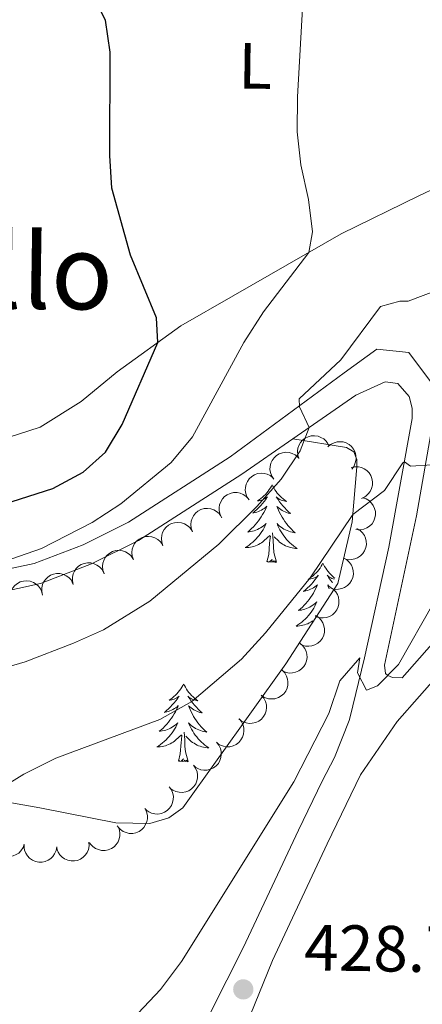
# Model space of a CAD drawing. Units: metres. Extents: x 600076 to 604531, y 715125 to 718095.
# Drawn here: x 602818 to 602880, y 715724 to 715875 of the extents above; entities that cross this region are included whole.
import ezdxf
from ezdxf.enums import TextEntityAlignment as Align

# ---------------------------------------------------------------- set-up
doc = ezdxf.new("R2010")
doc.units = ezdxf.units.M
doc.header["$MEASUREMENT"] = 0
doc.linetypes.add('DGN Style 3', pattern=[73.780546, 52.70039, -21.080156])
for name, color, linetype, lineweight in [('Altimetría', 7, 'Continuous', 0), ('Carátula', 7, 'Continuous', 0), ('Entidades_rústicas', 7, 'Continuous', 0), ('Marco', 7, 'Continuous', 0), ('Textos_rotulacion', 7, 'Continuous', 0), ('Viales_ffcc', 7, 'Continuous', 0), ('Zona_arbolada', 7, 'Continuous', 0)]:
    doc.layers.add(name, color=color, linetype=linetype, lineweight=lineweight)
doc.styles.add('Style-arial', font='arial.shx', dxfattribs={"bigfont": 'arialbig.shx'})
doc.styles.add('Style-Arial Narrow', font='txt')
doc.styles.add('Style-Times New Roman', font='txt')

# ---------------------------------------------------------------- blocks, each defined once
blk = doc.blocks.new('5PATER_1')
at = {"layer": 'Altimetría', "linetype": 'Continuous', "lineweight": 0}
h = blk.add_hatch(color=51, dxfattribs=at)
edge = h.paths.add_edge_path()
edge.add_ellipse((0, 0), major_axis=(-1.11, -1.09), ratio=0.999422, start_angle=0, end_angle=360)

msp = doc.modelspace()

# ---------------------------------------------------------------- linework, layer by layer
at = {"layer": 'Altimetría', "color": 30, "linetype": 'Continuous', "lineweight": 30, "elevation": 450, "flags": 128}
msp.add_lwpolyline([(602808.2, 715798.03), (602823.28, 715802.82), (602827.93, 715805.33), (602831.36, 715808.4), (602833.94, 715812.69), (602839.4, 715825.25), (602839.18, 715829.03), (602835.21, 715838.64), (602832.36, 715848.93), (602832.02, 715853.92), (602832.12, 715869.78), (602831.36, 715874.72), (602828.98, 715879.42)], dxfattribs=at)
at = {"layer": 'Altimetría', "color": 30, "linetype": 'Continuous', "lineweight": 0, "flags": 128}
for points, elevation in [([(602844.7, 715810.75), (602852.62, 715825.27), (602855.62, 715829.95), (602862.55, 715839.06), (602863.13, 715842.21), (602862.49, 715847.17), (602861.33, 715852.5), (602860.8, 715857.57), (602860.84, 715862.96), (602861.67, 715877.43)], 445), ([(602809.44, 715773.41), (602819.06, 715776.26), (602826.49, 715779.12), (602831.06, 715781.13), (602838.16, 715785.55), (602848.76, 715794.31), (602854.57, 715800.08), (602858.31, 715804.3), (602861.24, 715808.63), (602862.61, 715812.2), (602861.15, 715815.37), (602861.09, 715816.61), (602867.5, 715822.57), (602873.55, 715830.76), (602876.52, 715831.61), (602877.82, 715831.6), (602882.41, 715833.31)], 440), ([(602812.39, 715790.49), (602821.56, 715793.65), (602829.32, 715797.63), (602833.73, 715800.51), (602841.44, 715806.83), (602844.7, 715810.75)], 445), ([(602881.49, 715806.48), (602878.15, 715806.25), (602877.22, 715806.94), (602876.98, 715806.76), (602874.19, 715802.53), (602869.34, 715798.84), (602862.78, 715789.11), (602855.9, 715780.7)], 435), ([(602836.38, 715722.35), (602839.84, 715725.96), (602843.02, 715730.25), (602860.29, 715757.84), (602865.61, 715768.33), (602867.31, 715773.33), (602870.37, 715776.84), (602870.04, 715774.55), (602871.39, 715771.89), (602873.12, 715772.56), (602876.3, 715775.82), (602881.8, 715785.44)], 430), ([(602855.9, 715780.7), (602852.24, 715776.63), (602844.6, 715770.16), (602839.7, 715767.4), (602823.77, 715761.46), (602818.86, 715758.99), (602814.51, 715756.37)], 435)]:
    msp.add_lwpolyline(points, dxfattribs=dict(at, elevation=elevation))
at = {"layer": 'Carátula', "color": 7, "linetype": 'Continuous', "lineweight": 0}
msp.add_3dface([(600075.73, 715124.92), (604530.73, 715124.92), (604530.73, 718094.93), (600075.74, 718094.93)], dxfattribs=at)
at = {"layer": 'Entidades_rústicas', "color": 92, "linetype": 'Continuous', "lineweight": 0, "flags": 128}
for points in [[(602856.94, 715803.42), (602856.83, 715803.21), (602856.67, 715802.93), (602856.49, 715802.67), (602856.31, 715802.42), (602856.11, 715802.17), (602855.9, 715801.94), (602855.68, 715801.71), (602855.45, 715801.5), (602855.2, 715801.3), (602854.95, 715801.11), (602854.69, 715800.94), (602854.89, 715800.96), (602855.09, 715800.99), (602855.29, 715801.05), (602855.48, 715801.11), (602855.67, 715801.19), (602855.86, 715801.29), (602856.03, 715801.4), (602856.24, 715801.59), (602856.2, 715801.52), (602855.96, 715801.18), (602855.72, 715800.85), (602855.45, 715800.53), (602855.18, 715800.22), (602854.9, 715799.92), (602854.6, 715799.63), (602854.29, 715799.35), (602853.98, 715799.08), (602854.1, 715799.1), (602854.35, 715799.16), (602854.59, 715799.23), (602854.83, 715799.31), (602855.06, 715799.41), (602855.29, 715799.52), (602855.5, 715799.65), (602855.71, 715799.79), (602855.91, 715799.95), (602856.1, 715800.12), (602856.01, 715799.89), (602855.85, 715799.54), (602855.67, 715799.18), (602855.48, 715798.84), (602855.28, 715798.5), (602855.06, 715798.18), (602854.83, 715797.86), (602854.59, 715797.55), (602854.33, 715797.25), (602854.06, 715796.96), (602853.78, 715796.68), (602853.49, 715796.42), (602853.19, 715796.16), (602853.39, 715796.19), (602853.65, 715796.23), (602853.92, 715796.29), (602854.18, 715796.36), (602854.44, 715796.45), (602854.68, 715796.56), (602854.93, 715796.68), (602855.16, 715796.81), (602855.39, 715796.96), (602855.61, 715797.12), (602855.82, 715797.29), (602856.02, 715797.48), (602855.87, 715797.15), (602855.71, 715796.83), (602855.54, 715796.52), (602855.35, 715796.22), (602855.15, 715795.93), (602854.93, 715795.64), (602854.71, 715795.37), (602854.47, 715795.1), (602854.22, 715794.85), (602853.96, 715794.61), (602853.68, 715794.38), (602853.4, 715794.16), (602853.11, 715793.95), (602852.82, 715793.77), (602853.08, 715793.77), (602853.34, 715793.79), (602853.61, 715793.83), (602853.87, 715793.88), (602854.12, 715793.95), (602854.37, 715794.04), (602854.62, 715794.14), (602854.86, 715794.25), (602855.09, 715794.38), (602855.32, 715794.52), (602855.53, 715794.67), (602855.74, 715794.84), (602856.6, 715795.63)], [(602856.94, 715803.42), (602857.05, 715803.2), (602857.2, 715802.93), (602857.36, 715802.66), (602857.54, 715802.4), (602857.73, 715802.15), (602857.93, 715801.91), (602858.15, 715801.68), (602858.38, 715801.46), (602858.61, 715801.25), (602858.86, 715801.06), (602859.12, 715800.87), (602858.92, 715800.9), (602858.72, 715800.94), (602858.52, 715801), (602858.33, 715801.07), (602858.14, 715801.16), (602857.96, 715801.26), (602857.79, 715801.37), (602857.58, 715801.57), (602857.62, 715801.5), (602857.85, 715801.15), (602858.09, 715800.81), (602858.34, 715800.49), (602858.6, 715800.17), (602858.88, 715799.86), (602859.16, 715799.56), (602859.46, 715799.27), (602859.77, 715798.99), (602859.65, 715799.02), (602859.4, 715799.08), (602859.16, 715799.16), (602858.93, 715799.25), (602858.7, 715799.36), (602858.48, 715799.48), (602858.26, 715799.61), (602858.06, 715799.76), (602857.86, 715799.92), (602857.68, 715800.09), (602857.76, 715799.87), (602857.91, 715799.51), (602858.08, 715799.15), (602858.26, 715798.8), (602858.46, 715798.46), (602858.66, 715798.12), (602858.88, 715797.8), (602859.12, 715797.48), (602859.37, 715797.17), (602859.63, 715796.88), (602859.9, 715796.59), (602860.18, 715796.32), (602860.47, 715796.06), (602860.28, 715796.09), (602860.01, 715796.14), (602859.75, 715796.2), (602859.49, 715796.29), (602859.24, 715796.38), (602858.99, 715796.5), (602858.75, 715796.62), (602858.52, 715796.76), (602858.3, 715796.92), (602858.08, 715797.08), (602857.88, 715797.26), (602857.69, 715797.45), (602857.82, 715797.12), (602857.97, 715796.8), (602858.14, 715796.48), (602858.32, 715796.18), (602858.51, 715795.88), (602858.71, 715795.59), (602858.93, 715795.3), (602859.16, 715795.03), (602859.41, 715794.77), (602859.66, 715794.52), (602859.93, 715794.29), (602860.2, 715794.06), (602860.49, 715793.85), (602860.78, 715793.65), (602860.51, 715793.66), (602860.25, 715793.69), (602859.99, 715793.74), (602859.73, 715793.8), (602859.47, 715793.87), (602859.23, 715793.96), (602858.98, 715794.07), (602858.75, 715794.19), (602858.52, 715794.32), (602858.3, 715794.47), (602858.09, 715794.63), (602857.89, 715794.81), (602857.24, 715795.44)], [(602856.15, 715791.58), (602856.41, 715792.7), (602856.55, 715794.44), (602856.6, 715794.87), (602856.67, 715795.59)], [(602857.62, 715791.56), (602857.21, 715793.01), (602857.13, 715793.91), (602857.1, 715794.86), (602857.01, 715796.03)], [(602857.62, 715791.56), (602857.44, 715791.5), (602857.42, 715791.73), (602857.23, 715791.52), (602857.11, 715791.72), (602856.99, 715791.61), (602856.72, 715791.56), (602856.92, 715791.95), (602856.53, 715791.58), (602856.34, 715791.53), (602856.3, 715791.69), (602856.15, 715791.58)], [(602864.72, 715791.39), (602864.61, 715791.17), (602864.45, 715790.9), (602864.28, 715790.63), (602864.09, 715790.38), (602863.89, 715790.13), (602863.68, 715789.9), (602863.46, 715789.68), (602863.23, 715789.46), (602862.98, 715789.27), (602862.73, 715789.08), (602862.47, 715788.9), (602862.67, 715788.92), (602862.87, 715788.96), (602863.07, 715789.01), (602863.27, 715789.08), (602863.46, 715789.16), (602863.64, 715789.26), (602863.82, 715789.36), (602864.02, 715789.55), (602863.98, 715789.49), (602863.75, 715789.15), (602863.5, 715788.81), (602863.24, 715788.49), (602862.96, 715788.18), (602862.68, 715787.88), (602862.38, 715787.59), (602862.08, 715787.31), (602861.76, 715787.05), (602861.88, 715787.07), (602862.13, 715787.12), (602862.37, 715787.19), (602862.61, 715787.27), (602862.84, 715787.37), (602863.07, 715787.49), (602863.29, 715787.62), (602863.5, 715787.76), (602863.7, 715787.91), (602863.88, 715788.08), (602863.79, 715787.86), (602863.63, 715787.5), (602863.46, 715787.15), (602863.27, 715786.8), (602863.06, 715786.47), (602862.84, 715786.14), (602862.61, 715785.82), (602862.37, 715785.51), (602862.11, 715785.21), (602861.84, 715784.93), (602861.57, 715784.65), (602861.27, 715784.38), (602860.97, 715784.13), (602861.17, 715784.15), (602861.44, 715784.19), (602861.7, 715784.25), (602861.96, 715784.33), (602862.22, 715784.42), (602862.47, 715784.52), (602862.71, 715784.64), (602862.95, 715784.78), (602863.17, 715784.92), (602863.39, 715785.08), (602863.6, 715785.26), (602863.8, 715785.44), (602863.65, 715785.12), (602863.49, 715784.8), (602863.32, 715784.49), (602863.13, 715784.19), (602862.93, 715783.89), (602862.72, 715783.61), (602862.49, 715783.33), (602862.25, 715783.07), (602862, 715782.81), (602861.74, 715782.57), (602861.47, 715782.34), (602861.18, 715782.12), (602860.89, 715781.92), (602860.6, 715781.73), (602860.86, 715781.74), (602861.13, 715781.76), (602861.39, 715781.8), (602861.65, 715781.85), (602861.91, 715781.92), (602862.16, 715782), (602862.4, 715782.1), (602862.64, 715782.21), (602862.87, 715782.34), (602863.1, 715782.48), (602863.2, 715782.55)], [(602864.72, 715791.39), (602864.83, 715791.17), (602864.98, 715790.89), (602865.15, 715790.62), (602865.32, 715790.36), (602865.51, 715790.11), (602865.72, 715789.87), (602865.93, 715789.64), (602866.16, 715789.42), (602866.4, 715789.21), (602866.54, 715789.1)], [(602866.45, 715788.92), (602866.3, 715788.96), (602866.11, 715789.04), (602865.92, 715789.12), (602865.74, 715789.22), (602865.57, 715789.34), (602865.37, 715789.53), (602865.41, 715789.47), (602865.63, 715789.12), (602865.87, 715788.78), (602866.12, 715788.45), (602866.18, 715788.38)], [(602865.84, 715787.72), (602865.65, 715787.88), (602865.46, 715788.06), (602865.55, 715787.83), (602865.7, 715787.47), (602865.7, 715787.46)], [(602843.38, 715772.83), (602843.26, 715772.62), (602843.1, 715772.34), (602842.93, 715772.08), (602842.75, 715771.83), (602842.55, 715771.58), (602842.34, 715771.35), (602842.12, 715771.12), (602841.88, 715770.91), (602841.64, 715770.71), (602841.39, 715770.52), (602841.12, 715770.35), (602841.32, 715770.37), (602841.53, 715770.4), (602841.73, 715770.46), (602841.92, 715770.52), (602842.11, 715770.6), (602842.3, 715770.7), (602842.47, 715770.81), (602842.68, 715771), (602842.64, 715770.93), (602842.4, 715770.59), (602842.15, 715770.26), (602841.89, 715769.94), (602841.62, 715769.63), (602841.34, 715769.33), (602841.04, 715769.04), (602840.73, 715768.76), (602840.42, 715768.49), (602840.54, 715768.51), (602840.79, 715768.57), (602841.03, 715768.64), (602841.27, 715768.72), (602841.5, 715768.82), (602841.72, 715768.93), (602841.94, 715769.06), (602842.15, 715769.2), (602842.35, 715769.36), (602842.54, 715769.53), (602842.45, 715769.3), (602842.29, 715768.95), (602842.11, 715768.59), (602841.92, 715768.25), (602841.72, 715767.91), (602841.5, 715767.59), (602841.27, 715767.27), (602841.02, 715766.96), (602840.77, 715766.66), (602840.5, 715766.37), (602840.22, 715766.09), (602839.93, 715765.83), (602839.63, 715765.58), (602839.83, 715765.6), (602840.09, 715765.64), (602840.36, 715765.7), (602840.62, 715765.77), (602840.87, 715765.86), (602841.12, 715765.97), (602841.37, 715766.09), (602841.6, 715766.22), (602841.83, 715766.37), (602842.05, 715766.53), (602842.26, 715766.7), (602842.45, 715766.89), (602842.31, 715766.56), (602842.15, 715766.24), (602841.97, 715765.93), (602841.79, 715765.63), (602841.59, 715765.34), (602841.37, 715765.05), (602841.14, 715764.78), (602840.91, 715764.51), (602840.66, 715764.26), (602840.39, 715764.02), (602840.12, 715763.79), (602839.84, 715763.57), (602839.55, 715763.37), (602839.25, 715763.18), (602839.52, 715763.18), (602839.78, 715763.2), (602840.05, 715763.24), (602840.31, 715763.29), (602840.56, 715763.36), (602840.81, 715763.45), (602841.06, 715763.55), (602841.3, 715763.66), (602841.53, 715763.79), (602841.75, 715763.93), (602841.97, 715764.08), (602842.17, 715764.25), (602843.03, 715765.04)], [(602843.38, 715772.83), (602843.49, 715772.61), (602843.64, 715772.34), (602843.8, 715772.07), (602843.98, 715771.81), (602844.17, 715771.56), (602844.37, 715771.32), (602844.59, 715771.09), (602844.81, 715770.87), (602845.05, 715770.66), (602845.3, 715770.47), (602845.56, 715770.28), (602845.36, 715770.31), (602845.16, 715770.35), (602844.96, 715770.41), (602844.76, 715770.48), (602844.58, 715770.57), (602844.4, 715770.67), (602844.22, 715770.78), (602844.02, 715770.98), (602844.06, 715770.91), (602844.29, 715770.56), (602844.53, 715770.23), (602844.78, 715769.9), (602845.04, 715769.58), (602845.32, 715769.27), (602845.6, 715768.97), (602845.9, 715768.68), (602846.21, 715768.41), (602846.09, 715768.43), (602845.84, 715768.49), (602845.6, 715768.57), (602845.37, 715768.66), (602845.14, 715768.77), (602844.92, 715768.89), (602844.7, 715769.02), (602844.5, 715769.17), (602844.3, 715769.33), (602844.12, 715769.5), (602844.2, 715769.28), (602844.35, 715768.92), (602844.52, 715768.56), (602844.7, 715768.21), (602844.89, 715767.87), (602845.1, 715767.53), (602845.32, 715767.21), (602845.56, 715766.89), (602845.8, 715766.58), (602846.06, 715766.29), (602846.33, 715766), (602846.62, 715765.73), (602846.91, 715765.47), (602846.71, 715765.5), (602846.45, 715765.55), (602846.19, 715765.61), (602845.93, 715765.7), (602845.67, 715765.79), (602845.43, 715765.91), (602845.19, 715766.03), (602844.96, 715766.17), (602844.73, 715766.33), (602844.52, 715766.49), (602844.32, 715766.67), (602844.13, 715766.86), (602844.26, 715766.53), (602844.41, 715766.21), (602844.58, 715765.89), (602844.75, 715765.59), (602844.95, 715765.29), (602845.15, 715765), (602845.37, 715764.72), (602845.6, 715764.44), (602845.85, 715764.18), (602846.1, 715763.93), (602846.37, 715763.7), (602846.64, 715763.47), (602846.93, 715763.26), (602847.21, 715763.06), (602846.95, 715763.07), (602846.69, 715763.1), (602846.42, 715763.15), (602846.17, 715763.21), (602845.91, 715763.28), (602845.66, 715763.37), (602845.42, 715763.48), (602845.19, 715763.6), (602844.96, 715763.74), (602844.74, 715763.88), (602844.53, 715764.04), (602844.33, 715764.22), (602843.68, 715764.85)], [(602842.58, 715760.99), (602842.85, 715762.11), (602842.98, 715763.85), (602843.04, 715764.28), (602843.11, 715765)], [(602844.05, 715760.97), (602843.65, 715762.42), (602843.57, 715763.32), (602843.54, 715764.27), (602843.45, 715765.44)], [(602844.05, 715760.97), (602843.88, 715760.91), (602843.86, 715761.14), (602843.67, 715760.93), (602843.55, 715761.13), (602843.43, 715761.02), (602843.16, 715760.97), (602843.36, 715761.36), (602842.97, 715760.99), (602842.78, 715760.94), (602842.74, 715761.1), (602842.58, 715760.99)]]:
    msp.add_lwpolyline(points, dxfattribs=at)
at = {"layer": 'Entidades_rústicas', "color": 92, "linetype": 'Continuous', "lineweight": 0}
for points in [[(602887.89, 715851.76, 441.2), (602879.46, 715847.75, 442.26), (602867.53, 715841.92, 444.3), (602850.94, 715832.4, 447.09), (602842.94, 715827.81, 448.9), (602833.18, 715820.76, 451.47), (602827.65, 715816.2, 452.75), (602821.34, 715812.27, 453.81), (602814.8, 715810.14, 454.87)], [(602860.11, 715810.47, 440.32), (602868.32, 715809.16, 438.05), (602869.47, 715808.48, 438.2), (602869.95, 715807.31, 437.14), (602869.94, 715806.15, 436.54), (602869.22, 715797.75, 435.48), (602867.03, 715788.28, 434.43), (602859.03, 715775.96, 433.82), (602843.24, 715753.82, 433.52), (602841.1, 715752.28, 433.37), (602838.2, 715751.43, 433.37), (602832.98, 715751.56, 433.52), (602821.29, 715753.85, 434.58), (602800.63, 715757.45, 437.6), (602781.6, 715759.79, 438.2), (602764.98, 715762.4, 438.81), (602749.34, 715765.3, 437.75), (602732.17, 715772.17, 436.99), (602719.44, 715778.04, 435.79), (602706.54, 715787.5, 435.03), (602694.33, 715797.33, 433.67)]]:
    msp.add_polyline3d(points, dxfattribs=at)
at = {"layer": 'Marco', "color": 7, "linetype": 'Continuous', "lineweight": 0}
msp.add_3dface([(600951.06, 715518.9), (600951.66, 717832.42), (604369.98, 717832.44), (604370.54, 715518.9)], dxfattribs=at)
at = {"layer": 'Viales_ffcc', "color": 7, "linetype": 'Continuous', "lineweight": 0}
for points in [[(602694.94, 715861.51, 453.13), (602700.66, 715856.98, 453.51), (602705.94, 715850.32, 453.06), (602722.45, 715822.53, 450.87), (602727.11, 715816.75, 450.49), (602740.72, 715804.97, 448.75), (602751.15, 715795.48, 447.77), (602759.09, 715789.49, 447.09), (602765.75, 715787.03, 446.71), (602773.18, 715785.1, 446.56), (602780.57, 715784.48, 446.18), (602790.86, 715784.18, 445.96), (602802.37, 715784.59, 445.58), (602811.37, 715786.04, 445.2), (602821.39, 715788.25, 444.82), (602829.24, 715791.3, 444.22), (602836.46, 715794.88, 443.46), (602852.28, 715805.03, 441.5), (602860.11, 715810.47, 440.32)], [(602860.11, 715810.47, 440.32), (602869.75, 715817.16, 438.86), (602874.26, 715819.21, 437.8), (602876.24, 715818.96, 437.35), (602877.97, 715816.97, 436.82), (602878.44, 715815.17, 436.52), (602878.43, 715813.58, 436.06), (602874.84, 715793.83, 433.27), (602871.11, 715776.84, 430.7), (602868.88, 715767.62, 429.72), (602868.73, 715767.25, 429.71)], [(602852.26, 715718.7, 428.57), (602856.97, 715730.42, 428.8), (602865.39, 715748.3, 429.48), (602870.48, 715758.91, 429.56), (602876.13, 715767.09, 429.78), (602886.4, 715778.77, 430.08)]]:
    msp.add_polyline3d(points, dxfattribs=at)
at = {"layer": 'Viales_ffcc', "color": 7, "linetype": 'DGN Style 3', "lineweight": 0}
for points in [[(602807, 715788.48, 445.37), (602820.46, 715791.31, 444.82), (602827.95, 715794.22, 444.22), (602834.89, 715797.66, 443.46), (602850.51, 715807.69, 441.5), (602868.01, 715820.6, 438.86), (602873.01, 715824.24, 437.8), (602877.93, 715823.73, 437.35), (602881.39, 715819.07, 436.82)], [(602881.62, 715813.28, 436.06), (602879.07, 715798.64, 434.04), (602874.19, 715775.74, 430.69), (602874.33, 715774.43, 430.16), (602874.67, 715774.14, 430.16), (602875.39, 715773.84, 430.16), (602876.86, 715773.8, 429.89), (602883.5, 715781.35, 430.08)], [(602868.73, 715767.25, 429.71), (602866.48, 715761.54, 429.64), (602864.61, 715757.93, 429.53), (602860.99, 715750.39, 429.48), (602852.5, 715732.36, 428.8), (602847.5, 715722.45, 428.57), (602842.37, 715714.7, 428.12), (602834.93, 715707.1, 426.99), (602824.58, 715697.87, 426.38), (602811.89, 715687.75, 425.1), (602790.09, 715672.05, 422.99), (602766.91, 715655.25, 421.17), (602749.58, 715642.45, 420.12), (602734.75, 715631.8, 418.76), (602719.87, 715622.12, 417.4), (602707.52, 715615.07, 416.64), (602700.03, 715611.62, 415.99), (602698.25, 715617.09, 415.85), (602693.07, 715618.85, 416.74), (602685.23, 715619.2, 416.74), (602678.87, 715619.52, 417.33), (602672.15, 715621.24, 417.33), (602666.17, 715625.57, 418.51)]]:
    msp.add_polyline3d(points, dxfattribs=at)
at = {"layer": 'Zona_arbolada', "color": 92, "linetype": 'Continuous', "lineweight": 0, "flags": 128}
for points, elevation in [([(602861.04, 715807.44), (602860.87, 715807.97), (602860.83, 715808.56), (602860.9, 715809.04), (602861.05, 715809.46), (602861.29, 715809.89), (602861.61, 715810.26), (602861.99, 715810.57), (602862.44, 715810.79), (602862.93, 715810.92), (602863.44, 715810.95), (602863.98, 715810.87), (602864.42, 715810.69), (602864.85, 715810.44), (602865.22, 715810.12), (602865.44, 715809.81), (602865.62, 715809.46)], 441.75), ([(602865.48, 715809.23), (602865.9, 715809.6), (602866.43, 715809.87), (602866.89, 715809.99), (602867.34, 715810.02), (602867.83, 715809.98), (602868.3, 715809.83), (602868.73, 715809.6), (602869.11, 715809.27), (602869.43, 715808.88), (602869.66, 715808.42), (602869.79, 715807.89), (602869.81, 715807.42), (602869.74, 715806.93), (602869.59, 715806.46), (602869.4, 715806.13), (602869.15, 715805.83)], 439.71), ([(602857.2, 715804.29), (602856.88, 715804.75), (602856.68, 715805.3), (602856.61, 715805.78), (602856.64, 715806.23), (602856.74, 715806.71), (602856.94, 715807.16), (602857.23, 715807.56), (602857.6, 715807.89), (602858.03, 715808.16), (602858.51, 715808.33), (602859.06, 715808.4), (602859.53, 715808.36), (602860.01, 715808.24), (602860.45, 715808.03), (602860.75, 715807.8), (602861.02, 715807.51)], 442.38), ([(602853.39, 715801.08), (602853.08, 715801.54), (602852.88, 715802.09), (602852.81, 715802.57), (602852.83, 715803.01), (602852.94, 715803.5), (602853.14, 715803.94), (602853.42, 715804.34), (602853.8, 715804.68), (602854.23, 715804.95), (602854.71, 715805.12), (602855.25, 715805.19), (602855.72, 715805.15), (602856.2, 715805.03), (602856.65, 715804.82), (602856.95, 715804.58), (602857.22, 715804.3)], 442.84), ([(602869.04, 715806.07), (602869.59, 715806.19), (602870.17, 715806.17), (602870.64, 715806.06), (602871.05, 715805.88), (602871.46, 715805.6), (602871.8, 715805.25), (602872.07, 715804.84), (602872.24, 715804.37), (602872.33, 715803.87), (602872.32, 715803.36), (602872.18, 715802.82), (602871.97, 715802.4), (602871.68, 715802), (602871.32, 715801.66), (602870.99, 715801.47), (602870.63, 715801.33)], 438.11), ([(602849.21, 715798.36), (602848.96, 715798.86), (602848.83, 715799.43), (602848.81, 715799.91), (602848.89, 715800.35), (602849.06, 715800.82), (602849.31, 715801.24), (602849.64, 715801.6), (602850.05, 715801.89), (602850.51, 715802.1), (602851.01, 715802.21), (602851.56, 715802.22), (602852.02, 715802.12), (602852.48, 715801.94), (602852.9, 715801.68), (602853.17, 715801.41), (602853.4, 715801.1)], 443.22), ([(602870.83, 715801.43), (602871.36, 715801.26), (602871.86, 715800.94), (602872.2, 715800.61), (602872.45, 715800.24), (602872.66, 715799.79), (602872.78, 715799.32), (602872.8, 715798.82), (602872.71, 715798.33), (602872.53, 715797.86), (602872.26, 715797.43), (602871.87, 715797.04), (602871.47, 715796.79), (602871.01, 715796.59), (602870.53, 715796.48), (602870.15, 715796.48), (602869.77, 715796.55)], 439.31), ([(602844.7, 715796.21), (602844.52, 715796.74), (602844.46, 715797.33), (602844.52, 715797.81), (602844.65, 715798.23), (602844.88, 715798.67), (602845.19, 715799.05), (602845.56, 715799.37), (602846.01, 715799.6), (602846.5, 715799.75), (602847, 715799.79), (602847.55, 715799.72), (602847.99, 715799.56), (602848.42, 715799.32), (602848.8, 715799), (602849.03, 715798.7), (602849.22, 715798.36)], 443.39), ([(602840.19, 715794.07), (602840, 715794.6), (602839.95, 715795.18), (602840, 715795.66), (602840.14, 715796.09), (602840.36, 715796.53), (602840.67, 715796.91), (602841.05, 715797.22), (602841.49, 715797.45), (602841.98, 715797.6), (602842.48, 715797.65), (602843.03, 715797.58), (602843.48, 715797.41), (602843.91, 715797.17), (602844.29, 715796.86), (602844.52, 715796.56), (602844.7, 715796.21)], 443.46), ([(602869.91, 715796.72), (602870.39, 715796.44), (602870.82, 715796.03), (602871.09, 715795.64), (602871.26, 715795.23), (602871.38, 715794.75), (602871.4, 715794.26), (602871.32, 715793.77), (602871.13, 715793.3), (602870.86, 715792.87), (602870.51, 715792.51), (602870.05, 715792.21), (602869.61, 715792.04), (602869.13, 715791.94), (602868.63, 715791.92), (602868.26, 715792), (602867.9, 715792.14)], 440.66), ([(602835.67, 715791.93), (602835.48, 715792.46), (602835.43, 715793.04), (602835.48, 715793.52), (602835.62, 715793.94), (602835.85, 715794.38), (602836.15, 715794.76), (602836.53, 715795.08), (602836.98, 715795.31), (602837.46, 715795.46), (602837.97, 715795.5), (602838.51, 715795.43), (602838.96, 715795.27), (602839.39, 715795.03), (602839.77, 715794.72), (602840, 715794.41), (602840.19, 715794.07)], 443.52), ([(602831.15, 715789.78), (602830.97, 715790.31), (602830.91, 715790.9), (602830.97, 715791.37), (602831.1, 715791.8), (602831.33, 715792.24), (602831.64, 715792.62), (602832.02, 715792.93), (602832.46, 715793.17), (602832.95, 715793.31), (602833.45, 715793.36), (602834, 715793.29), (602834.44, 715793.13), (602834.87, 715792.88), (602835.25, 715792.57), (602835.49, 715792.27), (602835.67, 715791.93)], 443.58), ([(602867.91, 715792.16), (602868.39, 715791.88), (602868.82, 715791.47), (602869.09, 715791.08), (602869.26, 715790.67), (602869.38, 715790.19), (602869.4, 715789.7), (602869.32, 715789.21), (602869.13, 715788.74), (602868.87, 715788.31), (602868.51, 715787.95), (602868.05, 715787.65), (602867.61, 715787.48), (602867.13, 715787.38), (602866.63, 715787.36), (602866.26, 715787.44), (602865.9, 715787.58)], 440.19), ([(602826.44, 715788.13), (602826.31, 715788.67), (602826.32, 715789.26), (602826.42, 715789.73), (602826.61, 715790.14), (602826.88, 715790.55), (602827.23, 715790.9), (602827.64, 715791.17), (602828.1, 715791.35), (602828.6, 715791.45), (602829.11, 715791.43), (602829.64, 715791.3), (602830.07, 715791.1), (602830.47, 715790.81), (602830.82, 715790.46), (602831.01, 715790.13), (602831.16, 715789.77)], 443.7), ([(602816.78, 715785.62), (602816.72, 715786.18), (602816.79, 715786.76), (602816.95, 715787.22), (602817.18, 715787.6), (602817.49, 715787.98), (602817.88, 715788.29), (602818.31, 715788.51), (602818.8, 715788.64), (602819.3, 715788.68), (602819.81, 715788.62), (602820.32, 715788.43), (602820.72, 715788.17), (602821.09, 715787.84), (602821.39, 715787.46), (602821.55, 715787.11), (602821.66, 715786.74)], 444.23), ([(602821.72, 715786.48), (602821.59, 715787.03), (602821.6, 715787.62), (602821.71, 715788.09), (602821.89, 715788.49), (602822.16, 715788.9), (602822.51, 715789.25), (602822.92, 715789.52), (602823.38, 715789.71), (602823.88, 715789.8), (602824.39, 715789.79), (602824.93, 715789.66), (602825.35, 715789.45), (602825.75, 715789.17), (602826.1, 715788.81), (602826.29, 715788.49), (602826.44, 715788.13)], 443.87), ([(602865.84, 715787.72), (602866.31, 715787.41), (602866.71, 715786.98), (602866.96, 715786.57), (602867.1, 715786.15), (602867.19, 715785.66), (602867.18, 715785.17), (602867.07, 715784.69), (602866.86, 715784.24), (602866.57, 715783.82), (602866.19, 715783.48), (602865.72, 715783.21), (602865.27, 715783.06), (602864.78, 715782.99), (602864.29, 715783.01), (602863.92, 715783.11), (602863.56, 715783.27)], 439.22), ([(602863.61, 715783.36), (602864.08, 715783.06), (602864.48, 715782.63), (602864.73, 715782.21), (602864.88, 715781.79), (602864.97, 715781.31), (602864.96, 715780.82), (602864.85, 715780.34), (602864.64, 715779.88), (602864.34, 715779.47), (602863.97, 715779.13), (602863.49, 715778.85), (602863.04, 715778.71), (602862.55, 715778.64), (602862.06, 715778.65), (602861.69, 715778.75), (602861.34, 715778.91)], 438.18), ([(602861.17, 715779.11), (602861.61, 715778.75), (602861.95, 715778.28), (602862.15, 715777.84), (602862.25, 715777.4), (602862.29, 715776.91), (602862.22, 715776.42), (602862.06, 715775.96), (602861.79, 715775.53), (602861.45, 715775.16), (602861.04, 715774.86), (602860.54, 715774.64), (602860.07, 715774.55), (602859.58, 715774.53), (602859.09, 715774.61), (602858.74, 715774.75), (602858.4, 715774.95)], 437.24), ([(602858.47, 715774.97), (602858.87, 715774.56), (602859.16, 715774.06), (602859.31, 715773.6), (602859.37, 715773.16), (602859.35, 715772.66), (602859.23, 715772.19), (602859.02, 715771.74), (602858.71, 715771.34), (602858.33, 715771.01), (602857.89, 715770.75), (602857.37, 715770.59), (602856.9, 715770.55), (602856.4, 715770.58), (602855.93, 715770.71), (602855.59, 715770.89), (602855.28, 715771.12)], 436.53), ([(602855.32, 715771.09), (602855.69, 715770.66), (602855.94, 715770.14), (602856.06, 715769.67), (602856.08, 715769.22), (602856.02, 715768.73), (602855.87, 715768.27), (602855.63, 715767.84), (602855.29, 715767.47), (602854.89, 715767.15), (602854.43, 715766.94), (602853.9, 715766.81), (602853.42, 715766.8), (602852.93, 715766.88), (602852.47, 715767.04), (602852.15, 715767.24), (602851.85, 715767.5)], 436.35), ([(602851.86, 715767.5), (602852.22, 715767.07), (602852.47, 715766.54), (602852.59, 715766.07), (602852.61, 715765.63), (602852.55, 715765.14), (602852.4, 715764.67), (602852.16, 715764.25), (602851.82, 715763.87), (602851.42, 715763.56), (602850.96, 715763.34), (602850.43, 715763.22), (602849.95, 715763.21), (602849.46, 715763.29), (602849, 715763.44), (602848.68, 715763.65), (602848.38, 715763.9)], 436.57), ([(602848.39, 715763.91), (602848.75, 715763.48), (602849, 715762.95), (602849.12, 715762.48), (602849.14, 715762.04), (602849.08, 715761.55), (602848.93, 715761.08), (602848.69, 715760.65), (602848.35, 715760.28), (602847.95, 715759.97), (602847.49, 715759.75), (602846.96, 715759.62), (602846.48, 715759.62), (602845.99, 715759.69), (602845.53, 715759.85), (602845.21, 715760.05), (602844.91, 715760.31)], 436.79), ([(602844.87, 715760.37), (602845.2, 715759.91), (602845.42, 715759.37), (602845.5, 715758.89), (602845.49, 715758.45), (602845.4, 715757.96), (602845.21, 715757.51), (602844.94, 715757.1), (602844.57, 715756.75), (602844.15, 715756.47), (602843.68, 715756.29), (602843.13, 715756.2), (602842.66, 715756.23), (602842.18, 715756.34), (602841.73, 715756.53), (602841.42, 715756.76), (602841.15, 715757.04)], 437.13), ([(602841.16, 715757.05), (602841.49, 715756.59), (602841.7, 715756.05), (602841.79, 715755.57), (602841.77, 715755.13), (602841.68, 715754.64), (602841.49, 715754.19), (602841.22, 715753.78), (602840.86, 715753.43), (602840.43, 715753.15), (602839.96, 715752.97), (602839.42, 715752.88), (602838.95, 715752.91), (602838.46, 715753.02), (602838.01, 715753.21), (602837.7, 715753.44), (602837.43, 715753.72)], 437.53), ([(602837.45, 715753.72), (602837.69, 715753.21), (602837.81, 715752.64), (602837.81, 715752.15), (602837.72, 715751.72), (602837.54, 715751.26), (602837.28, 715750.84), (602836.94, 715750.49), (602836.52, 715750.21), (602836.05, 715750.01), (602835.55, 715749.91), (602835, 715749.92), (602834.54, 715750.03), (602834.09, 715750.23), (602833.68, 715750.5), (602833.41, 715750.77), (602833.19, 715751.09)], 437.95), ([(602833.21, 715751.1), (602833.45, 715750.6), (602833.57, 715750.02), (602833.57, 715749.54), (602833.48, 715749.1), (602833.3, 715748.64), (602833.03, 715748.23), (602832.69, 715747.87), (602832.28, 715747.6), (602831.81, 715747.4), (602831.31, 715747.3), (602830.76, 715747.31), (602830.3, 715747.42), (602829.85, 715747.61), (602829.43, 715747.88), (602829.17, 715748.16), (602828.95, 715748.48)], 438.37), ([(602818.92, 715748.26), (602818.74, 715747.73), (602818.41, 715747.24), (602818.07, 715746.9), (602817.7, 715746.66), (602817.24, 715746.46), (602816.76, 715746.35), (602816.27, 715746.35), (602815.78, 715746.44), (602815.31, 715746.63), (602814.89, 715746.92), (602814.51, 715747.31), (602814.26, 715747.72), (602814.08, 715748.18), (602813.98, 715748.66), (602813.99, 715749.04), (602814.06, 715749.42)], 438.9), ([(602823.9, 715747.87), (602823.81, 715747.31), (602823.58, 715746.77), (602823.31, 715746.38), (602822.98, 715746.07), (602822.58, 715745.79), (602822.13, 715745.6), (602821.65, 715745.5), (602821.14, 715745.5), (602820.65, 715745.6), (602820.18, 715745.8), (602819.73, 715746.12), (602819.42, 715746.48), (602819.15, 715746.89), (602818.96, 715747.35), (602818.9, 715747.72), (602818.9, 715748.11)], 438.9), ([(602828.84, 715748.56), (602828.86, 715748), (602828.75, 715747.42), (602828.56, 715746.98), (602828.31, 715746.61), (602827.97, 715746.26), (602827.56, 715745.98), (602827.11, 715745.78), (602826.62, 715745.69), (602826.11, 715745.68), (602825.61, 715745.79), (602825.11, 715746.01), (602824.73, 715746.29), (602824.38, 715746.65), (602824.11, 715747.06), (602823.98, 715747.41), (602823.9, 715747.8)], 438.72)]:
    msp.add_lwpolyline(points, dxfattribs=dict(at, elevation=elevation))

# ---------------------------------------------------------------- block references
at = {"layer": 'Altimetría', "color": 51, "linetype": 'Continuous', "lineweight": 0}
msp.add_blockref('5PATER_1', (602852.51, 715725.98, 428.7), dxfattribs=at)

# ---------------------------------------------------------------- texts
at = {"layer": 'Altimetría', "color": 7, "linetype": 'Continuous', "lineweight": 0, "style": 'Style-arial'}
msp.add_text('428.70', height=7, rotation=359.1526, dxfattribs=at).set_placement((602861.82, 715728.92, 428.7))
at = {"layer": 'Entidades_rústicas', "color": 92, "linetype": 'Continuous', "lineweight": 0, "style": 'Style-Arial Narrow'}
msp.add_text('L', height=7, rotation=359.1526, dxfattribs=at).set_placement((602854.34, 715867.7, 446.16), align=Align.MIDDLE_CENTER)
at = {"layer": 'Textos_rotulacion', "color": 7, "linetype": 'Continuous', "lineweight": 0, "style": 'Style-Times New Roman'}
msp.add_text('Alto del Rullo', height=11.5, rotation=359.1526, dxfattribs=at).set_placement((602783.94, 715836.74, 456.93), align=Align.MIDDLE_CENTER)

doc.saveas('drawing.dxf')
